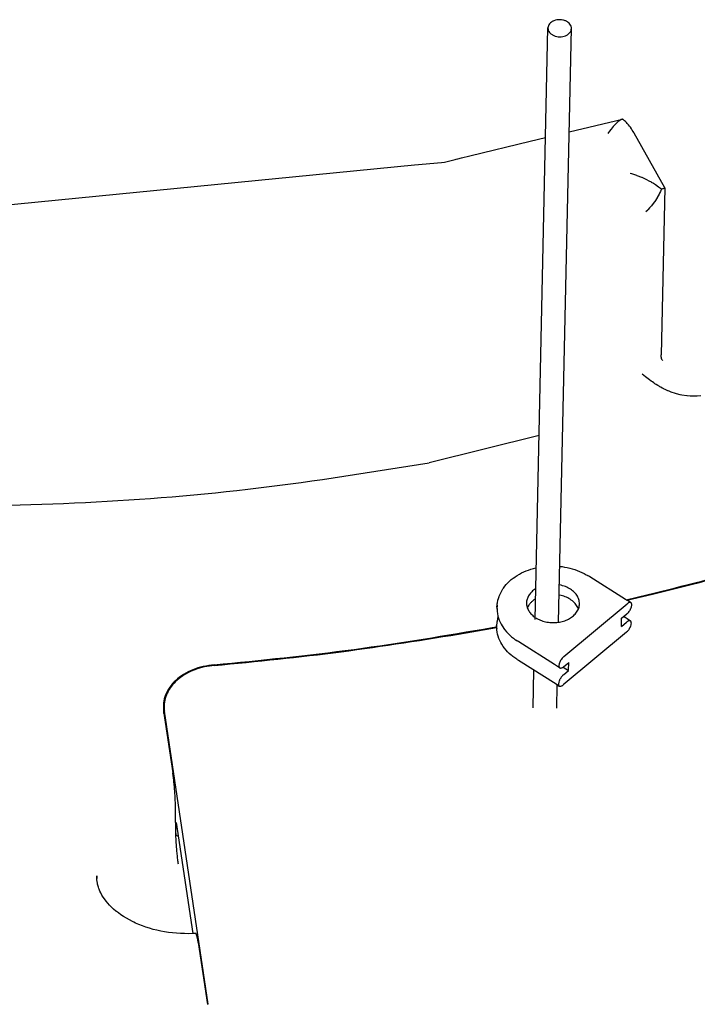
# Model space of a CAD drawing. Units: millimetres. Extents: x 706 to 4906, y 813 to 3783.
# Drawn here: x 4115 to 4179, y 2338 to 2431 of the extents above; entities that cross this region are included whole.
import ezdxf

# ---------------------------------------------------------------- set-up
doc = ezdxf.new("R2010")
doc.units = ezdxf.units.MM

msp = doc.modelspace()

# ---------------------------------------------------------------- linework, layer by layer
at = {"color": 1, "linetype": 'Continuous'}
for p, q in [((4164.138, 2374.044), (4165.35, 2429.904)), ((4166.356, 2373.793), (4167.572, 2429.856)), ((4167.36, 2420.093), (4172.384, 2421.287)), ((4171.933, 2421.021), (4171.853, 2420.95)), ((4171.952, 2421.036), (4171.933, 2421.021)), ((4172.047, 2421.111), (4171.952, 2421.036)), ((4172.124, 2421.164), (4172.047, 2421.111)), ((4172.139, 2421.173), (4172.124, 2421.164)), ((4172.278, 2421.249), (4172.139, 2421.173)), ((4172.302, 2421.26), (4172.278, 2421.249)), ((4172.384, 2421.287), (4172.302, 2421.26)), ((4172.411, 2421.295), (4172.384, 2421.287)), ((4172.521, 2421.201), (4172.411, 2421.295)), ((4172.588, 2421.141), (4172.521, 2421.201)), ((4172.658, 2421.074), (4172.588, 2421.141)), ((4172.755, 2420.976), (4172.658, 2421.074)), ((4171.169, 2420.152), (4171.076, 2420.022)), ((4171.3, 2420.328), (4171.169, 2420.152)), ((4171.317, 2420.35), (4171.3, 2420.328)), ((4171.518, 2420.599), (4171.317, 2420.35)), ((4171.536, 2420.619), (4171.518, 2420.599)), ((4171.73, 2420.831), (4171.536, 2420.619)), ((4171.749, 2420.85), (4171.73, 2420.831)), ((4171.853, 2420.95), (4171.749, 2420.85)), ((4172.837, 2420.888), (4172.755, 2420.976)), ((4172.963, 2420.743), (4172.837, 2420.888)), ((4173.043, 2420.643), (4172.963, 2420.743)), ((4173.13, 2420.529), (4173.043, 2420.643)), ((4173.243, 2420.369), (4173.13, 2420.529)), ((4173.317, 2420.257), (4173.243, 2420.369)), ((4173.395, 2420.132), (4173.317, 2420.257)), ((4173.445, 2420.047), (4173.395, 2420.132)), ((4157.977, 2417.838), (4163.666, 2419.21)), ((4163.666, 2419.21), (4165.126, 2419.559)), ((4171.076, 2420.022), (4171.02, 2419.94)), ((4173.488, 2419.972), (4173.445, 2420.047)), ((4176.373, 2414.794), (4173.488, 2419.972)), ((4155.599, 2417.246), (4156.6, 2417.479)), ((4156.6, 2417.479), (4156.691, 2417.505)), ((4156.691, 2417.505), (4156.863, 2417.553)), ((4156.863, 2417.553), (4157.198, 2417.642)), ((4157.198, 2417.642), (4157.977, 2417.838)), ((4109.518, 2412.719), (4152.771, 2416.969)), ((4152.771, 2416.969), (4155.315, 2417.193)), ((4155.315, 2417.193), (4155.599, 2417.246)), ((4173.11, 2416.191), (4173.231, 2416.156)), ((4173.231, 2416.156), (4173.424, 2416.095)), ((4173.424, 2416.095), (4173.715, 2415.995)), ((4173.715, 2415.995), (4173.738, 2415.987)), ((4173.738, 2415.987), (4174.189, 2415.808)), ((4174.189, 2415.808), (4174.203, 2415.802)), ((4174.203, 2415.802), (4174.647, 2415.598)), ((4174.647, 2415.598), (4174.661, 2415.591)), ((4174.661, 2415.591), (4174.886, 2415.476)), ((4174.886, 2415.476), (4175.084, 2415.368)), ((4175.084, 2415.368), (4175.099, 2415.359)), ((4175.099, 2415.359), (4175.304, 2415.239)), ((4175.304, 2415.239), (4175.493, 2415.12)), ((4175.493, 2415.12), (4175.793, 2414.916)), ((4175.793, 2414.916), (4176.072, 2414.703)), ((4176.072, 2414.703), (4175.963, 2414.457)), ((4176.373, 2414.794), (4176.031, 2399.028)), ((4176.072, 2414.703), (4176.135, 2414.719)), ((4176.135, 2414.719), (4176.21, 2414.739)), ((4176.21, 2414.739), (4176.257, 2414.752)), ((4176.257, 2414.752), (4176.307, 2414.767)), ((4176.307, 2414.767), (4176.336, 2414.777)), ((4176.336, 2414.777), (4176.373, 2414.794)), ((4175.646, 2413.866), (4175.429, 2413.531)), ((4175.664, 2413.896), (4175.646, 2413.866)), ((4175.844, 2414.216), (4175.664, 2413.896)), ((4175.886, 2414.298), (4175.844, 2414.216)), ((4175.963, 2414.457), (4175.886, 2414.298)), ((4174.771, 2412.713), (4174.593, 2412.53)), ((4174.818, 2412.764), (4174.771, 2412.713)), ((4174.945, 2412.906), (4174.818, 2412.764)), ((4175.126, 2413.123), (4174.945, 2412.906)), ((4175.194, 2413.21), (4175.126, 2413.123)), ((4175.409, 2413.502), (4175.194, 2413.21)), ((4175.429, 2413.531), (4175.409, 2413.502)), ((4176.033, 2399.001), (4176.031, 2399.028)), ((4176.034, 2398.984), (4176.033, 2399.001)), ((4176.033, 2398.92), (4176.034, 2398.936)), ((4176.041, 2398.873), (4176.033, 2398.92)), ((4176.034, 2398.936), (4176.034, 2398.984)), ((4176.043, 2398.852), (4176.041, 2398.873)), ((4176.06, 2398.758), (4176.043, 2398.852)), ((4176.064, 2398.726), (4176.06, 2398.758)), ((4176.085, 2398.665), (4176.072, 2398.708)), ((4176.104, 2398.615), (4176.086, 2398.638)), ((4176.12, 2398.573), (4176.104, 2398.615)), ((4174.567, 2396.963), (4174.26, 2397.203)), ((4174.798, 2396.786), (4174.567, 2396.963)), ((4174.944, 2396.676), (4174.798, 2396.786)), ((4175.104, 2396.559), (4174.944, 2396.676)), ((4175.216, 2396.479), (4175.104, 2396.559)), ((4175.354, 2396.384), (4175.216, 2396.479)), ((4175.454, 2396.316), (4175.354, 2396.384)), ((4175.582, 2396.233), (4175.454, 2396.316)), ((4175.712, 2396.151), (4175.582, 2396.233)), ((4175.843, 2396.071), (4175.712, 2396.151)), ((4175.906, 2396.034), (4175.843, 2396.071)), ((4175.992, 2395.985), (4175.906, 2396.034)), ((4176.144, 2395.901), (4175.992, 2395.985)), ((4176.16, 2395.892), (4176.144, 2395.901)), ((4176.3, 2395.82), (4176.16, 2395.892)), ((4176.323, 2395.808), (4176.3, 2395.82)), ((4176.422, 2395.76), (4176.323, 2395.808)), ((4176.475, 2395.735), (4176.422, 2395.76)), ((4176.658, 2395.653), (4176.475, 2395.735)), ((4176.692, 2395.638), (4176.658, 2395.653)), ((4176.789, 2395.598), (4176.692, 2395.638)), ((4176.852, 2395.573), (4176.789, 2395.598)), ((4176.969, 2395.528), (4176.852, 2395.573)), ((4177.069, 2395.492), (4176.969, 2395.528)), ((4177.295, 2395.417), (4177.069, 2395.492)), ((4177.498, 2395.358), (4177.295, 2395.417)), ((4177.847, 2395.273), (4177.498, 2395.358)), ((4177.979, 2395.246), (4177.847, 2395.273)), ((4178.453, 2395.174), (4177.979, 2395.246)), ((4178.497, 2395.169), (4178.453, 2395.174)), ((4178.79, 2395.144), (4178.497, 2395.169)), ((4178.896, 2395.138), (4178.79, 2395.144)), ((4178.935, 2395.136), (4178.896, 2395.138)), ((4179.116, 2395.131), (4178.935, 2395.136)), ((4179.356, 2395.132), (4179.116, 2395.131)), ((4179.448, 2395.134), (4179.356, 2395.132)), ((4179.783, 2395.153), (4179.448, 2395.134)), ((4164.516, 2391.438), (4154.136, 2388.852)), ((4162.452, 2378.214), (4162.653, 2378.331)), ((4162.653, 2378.331), (4162.86, 2378.44)), ((4162.86, 2378.44), (4163.072, 2378.542)), ((4163.072, 2378.542), (4163.291, 2378.635)), ((4163.291, 2378.635), (4163.515, 2378.72)), ((4163.515, 2378.72), (4163.744, 2378.797)), ((4163.744, 2378.797), (4163.977, 2378.865)), ((4163.977, 2378.865), (4164.214, 2378.925)), ((4164.214, 2378.925), (4164.244, 2378.931)), ((4166.468, 2379.063), (4166.682, 2379.038)), ((4166.682, 2379.038), (4166.927, 2379)), ((4166.927, 2379), (4167.17, 2378.954)), ((4167.17, 2378.954), (4167.411, 2378.899)), ((4167.411, 2378.899), (4167.648, 2378.835)), ((4167.648, 2378.835), (4167.88, 2378.763)), ((4167.88, 2378.763), (4168.109, 2378.683)), ((4168.109, 2378.683), (4168.333, 2378.595)), ((4168.333, 2378.595), (4168.552, 2378.498)), ((4168.552, 2378.498), (4168.765, 2378.393)), ((4168.765, 2378.393), (4168.972, 2378.281)), ((4168.972, 2378.281), (4169.049, 2378.236)), ((4161.281, 2377.183), (4161.421, 2377.351)), ((4161.421, 2377.351), (4161.571, 2377.512)), ((4161.571, 2377.512), (4161.73, 2377.668)), ((4161.73, 2377.668), (4161.897, 2377.816)), ((4161.897, 2377.816), (4162.073, 2377.957)), ((4162.073, 2377.957), (4162.126, 2377.996)), ((4162.126, 2377.996), (4162.259, 2378.09)), ((4162.259, 2378.09), (4162.452, 2378.214)), ((4169.049, 2378.236), (4169.078, 2378.22)), ((4169.078, 2378.22), (4169.101, 2378.206)), ((4169.101, 2378.206), (4169.169, 2378.166)), ((4169.202, 2378.145), (4169.169, 2378.166)), ((4169.302, 2378.079), (4169.202, 2378.145)), ((4172.677, 2375.949), (4169.302, 2378.079)), ((4160.752, 2376.255), (4160.835, 2376.45)), ((4160.835, 2376.45), (4160.928, 2376.642)), ((4160.928, 2376.642), (4161.033, 2376.829)), ((4161.033, 2376.829), (4161.104, 2376.94)), ((4161.104, 2376.94), (4161.151, 2377.009)), ((4161.151, 2377.009), (4161.281, 2377.183)), ((4164.201, 2376.954), (4164.161, 2376.932)), ((4166.607, 2377.279), (4166.432, 2377.314)), ((4172.813, 2375.863), (4175.213, 2376.429)), ((4160.56, 2375.437), (4160.571, 2375.525)), ((4160.571, 2375.525), (4160.583, 2375.613)), ((4160.583, 2375.613), (4160.588, 2375.645)), ((4160.588, 2375.645), (4160.628, 2375.852)), ((4160.628, 2375.852), (4160.631, 2375.865)), ((4160.631, 2375.865), (4160.674, 2376.028)), ((4160.674, 2376.028), (4160.738, 2376.213)), ((4160.738, 2376.213), (4160.752, 2376.255)), ((4164.181, 2375.996), (4164.14, 2375.974)), ((4166.586, 2376.322), (4166.411, 2376.356)), ((4166.853, 2370.55), (4172.819, 2375.527)), ((4172.859, 2375.835), (4172.677, 2375.949)), ((4172.738, 2375.911), (4174.684, 2376.366)), ((4172.866, 2375.563), (4172.819, 2375.527)), ((4173.193, 2375.625), (4172.859, 2375.835)), ((4172.912, 2375.594), (4172.866, 2375.563)), ((4172.937, 2375.609), (4172.912, 2375.594)), ((4172.962, 2375.621), (4172.937, 2375.609)), ((4173.033, 2375.648), (4172.962, 2375.621)), ((4173.077, 2375.656), (4173.033, 2375.648)), ((4173.098, 2375.657), (4173.077, 2375.656)), ((4173.117, 2375.656), (4173.098, 2375.657)), ((4173.154, 2375.648), (4173.117, 2375.656)), ((4173.17, 2375.641), (4173.154, 2375.648)), ((4173.193, 2375.625), (4173.17, 2375.641)), ((4173.212, 2375.607), (4173.193, 2375.625)), ((4173.241, 2375.557), (4173.212, 2375.607)), ((4173.248, 2375.537), (4173.241, 2375.557)), ((4173.255, 2375.506), (4173.248, 2375.537)), ((4173.26, 2375.472), (4173.255, 2375.506)), ((4173.261, 2375.425), (4173.26, 2375.472)), ((4160.54, 2375.251), (4160.56, 2375.437)), ((4160.544, 2375.203), (4160.54, 2375.251)), ((4160.544, 2375.203), (4160.547, 2375.018)), ((4160.547, 2375.018), (4160.551, 2374.927)), ((4160.551, 2374.927), (4160.558, 2374.859)), ((4160.558, 2374.859), (4160.563, 2374.809)), ((4160.563, 2374.809), (4160.591, 2374.601)), ((4160.591, 2374.601), (4160.638, 2374.373)), ((4163.434, 2375.196), (4163.414, 2375.142)), ((4168.225, 2375.035), (4168.167, 2375.186)), ((4172.31, 2374.162), (4172.799, 2374.569)), ((4172.799, 2374.569), (4172.845, 2374.61)), ((4172.845, 2374.61), (4172.881, 2374.646)), ((4172.881, 2374.646), (4172.917, 2374.684)), ((4172.917, 2374.684), (4172.942, 2374.713)), ((4172.942, 2374.713), (4173.015, 2374.806)), ((4173.015, 2374.806), (4173.048, 2374.853)), ((4173.048, 2374.853), (4173.06, 2374.872)), ((4173.06, 2374.872), (4173.081, 2374.906)), ((4173.081, 2374.906), (4173.102, 2374.941)), ((4173.102, 2374.941), (4173.14, 2375.011)), ((4173.14, 2375.011), (4173.157, 2375.046)), ((4173.157, 2375.046), (4173.173, 2375.082)), ((4173.173, 2375.082), (4173.182, 2375.101)), ((4173.182, 2375.101), (4173.202, 2375.152)), ((4173.202, 2375.152), (4173.234, 2375.254)), ((4173.234, 2375.254), (4173.243, 2375.287)), ((4173.243, 2375.287), (4173.249, 2375.319)), ((4173.249, 2375.319), (4173.258, 2375.374)), ((4173.258, 2375.374), (4173.261, 2375.425)), ((4160.522, 2373.713), (4160.503, 2373.527)), ((4160.533, 2373.8), (4160.522, 2373.713)), ((4160.545, 2373.889), (4160.533, 2373.8)), ((4160.55, 2373.921), (4160.545, 2373.889)), ((4160.591, 2374.127), (4160.55, 2373.921)), ((4160.594, 2374.141), (4160.591, 2374.127)), ((4160.636, 2374.303), (4160.594, 2374.141)), ((4160.644, 2374.331), (4160.636, 2374.303)), ((4160.638, 2374.373), (4160.691, 2374.19)), ((4160.691, 2374.19), (4160.762, 2373.991)), ((4160.762, 2373.991), (4160.844, 2373.795)), ((4160.844, 2373.795), (4160.938, 2373.602)), ((4163.969, 2374.378), (4164.143, 2374.253)), ((4172.294, 2373.395), (4172.31, 2374.162)), ((4172.294, 2373.395), (4172.782, 2373.802)), ((4172.51, 2374.307), (4172.495, 2374.316)), ((4172.64, 2374.224), (4172.51, 2374.307)), ((4172.822, 2374.111), (4172.64, 2374.224)), ((4172.828, 2373.839), (4172.782, 2373.802)), ((4173.156, 2373.901), (4172.822, 2374.111)), ((4172.874, 2373.869), (4172.828, 2373.839)), ((4172.9, 2373.884), (4172.874, 2373.869)), ((4172.924, 2373.897), (4172.9, 2373.884)), ((4172.996, 2373.924), (4172.924, 2373.897)), ((4173.04, 2373.932), (4172.996, 2373.924)), ((4173.06, 2373.933), (4173.04, 2373.932)), ((4173.08, 2373.932), (4173.06, 2373.933)), ((4173.116, 2373.924), (4173.08, 2373.932)), ((4173.133, 2373.916), (4173.116, 2373.924)), ((4173.156, 2373.901), (4173.133, 2373.916)), ((4173.174, 2373.883), (4173.156, 2373.901)), ((4173.204, 2373.833), (4173.174, 2373.883)), ((4173.211, 2373.812), (4173.204, 2373.833)), ((4173.218, 2373.782), (4173.211, 2373.812)), ((4173.212, 2373.595), (4173.22, 2373.649)), ((4173.222, 2373.748), (4173.218, 2373.782)), ((4173.22, 2373.649), (4173.224, 2373.701)), ((4173.224, 2373.701), (4173.222, 2373.748)), ((4157.65, 2372.792), (4160.509, 2373.294)), ((4160.074, 2373.286), (4160.507, 2373.367)), ((4160.503, 2373.527), (4160.507, 2373.478)), ((4160.509, 2373.294), (4160.507, 2373.478)), ((4160.514, 2373.203), (4160.509, 2373.294)), ((4160.521, 2373.134), (4160.514, 2373.203)), ((4160.525, 2373.084), (4160.521, 2373.134)), ((4160.556, 2372.864), (4160.525, 2373.084)), ((4160.6, 2372.649), (4160.556, 2372.864)), ((4160.938, 2373.602), (4161.027, 2373.443)), ((4161.027, 2373.443), (4161.143, 2373.266)), ((4161.143, 2373.266), (4161.164, 2373.234)), ((4161.164, 2373.234), (4161.295, 2373.059)), ((4161.295, 2373.059), (4161.435, 2372.89)), ((4161.435, 2372.89), (4161.584, 2372.727)), ((4161.584, 2372.727), (4161.743, 2372.57)), ((4172.761, 2372.845), (4166.795, 2367.868)), ((4172.761, 2372.845), (4172.808, 2372.886)), ((4172.808, 2372.886), (4172.844, 2372.921)), ((4172.844, 2372.921), (4172.879, 2372.959)), ((4172.879, 2372.959), (4172.905, 2372.988)), ((4172.905, 2372.988), (4172.977, 2373.081)), ((4172.977, 2373.081), (4173.01, 2373.129)), ((4173.01, 2373.129), (4173.022, 2373.148)), ((4173.022, 2373.148), (4173.044, 2373.182)), ((4173.044, 2373.182), (4173.064, 2373.216)), ((4173.064, 2373.216), (4173.102, 2373.287)), ((4173.102, 2373.287), (4173.12, 2373.322)), ((4173.12, 2373.322), (4173.136, 2373.357)), ((4173.136, 2373.357), (4173.144, 2373.377)), ((4173.144, 2373.377), (4173.164, 2373.427)), ((4173.164, 2373.427), (4173.197, 2373.53)), ((4173.197, 2373.53), (4173.205, 2373.562)), ((4173.205, 2373.562), (4173.212, 2373.595)), ((4160.653, 2372.466), (4160.6, 2372.649)), ((4160.724, 2372.266), (4160.653, 2372.466)), ((4160.807, 2372.07), (4160.724, 2372.266)), ((4160.901, 2371.878), (4160.807, 2372.07)), ((4160.99, 2371.719), (4160.901, 2371.878)), ((4161.743, 2372.57), (4161.911, 2372.419)), ((4161.911, 2372.419), (4162.004, 2372.343)), ((4162.004, 2372.343), (4162.088, 2372.276)), ((4162.088, 2372.276), (4162.274, 2372.142)), ((4162.274, 2372.142), (4162.316, 2372.114)), ((4162.316, 2372.114), (4162.359, 2372.084)), ((4162.359, 2372.084), (4162.453, 2372.022)), ((4162.598, 2371.933), (4162.453, 2372.022)), ((4165.973, 2369.802), (4162.598, 2371.933)), ((4161.127, 2371.51), (4160.99, 2371.719)), ((4161.257, 2371.335), (4161.127, 2371.51)), ((4161.397, 2371.166), (4161.257, 2371.335)), ((4161.547, 2371.003), (4161.397, 2371.166)), ((4161.706, 2370.846), (4161.547, 2371.003)), ((4161.874, 2370.695), (4161.706, 2370.846)), ((4161.967, 2370.619), (4161.874, 2370.695)), ((4162.051, 2370.552), (4161.967, 2370.619)), ((4162.237, 2370.418), (4162.051, 2370.552)), ((4162.287, 2370.384), (4162.237, 2370.418)), ((4162.322, 2370.36), (4162.287, 2370.384)), ((4162.415, 2370.298), (4162.322, 2370.36)), ((4162.433, 2370.286), (4162.415, 2370.298)), ((4162.433, 2370.286), (4162.56, 2370.209)), ((4162.56, 2370.209), (4166.116, 2367.963)), ((4166.45, 2369.967), (4166.417, 2369.865)), ((4166.47, 2370.018), (4166.45, 2369.967)), ((4166.479, 2370.037), (4166.47, 2370.018)), ((4166.495, 2370.073), (4166.479, 2370.037)), ((4166.512, 2370.108), (4166.495, 2370.073)), ((4166.55, 2370.178), (4166.512, 2370.108)), ((4166.571, 2370.213), (4166.55, 2370.178)), ((4166.592, 2370.247), (4166.571, 2370.213)), ((4166.604, 2370.266), (4166.592, 2370.247)), ((4166.637, 2370.313), (4166.604, 2370.266)), ((4166.71, 2370.406), (4166.637, 2370.313)), ((4166.735, 2370.435), (4166.71, 2370.406)), ((4166.771, 2370.473), (4166.735, 2370.435)), ((4166.807, 2370.509), (4166.771, 2370.473)), ((4166.853, 2370.55), (4166.807, 2370.509)), ((4166.832, 2369.592), (4167.321, 2369.999)), ((4167.304, 2369.233), (4167.321, 2369.999)), ((4163.958, 2365.722), (4164.035, 2369.278)), ((4166.153, 2369.687), (4165.973, 2369.802)), ((4166.459, 2369.494), (4166.153, 2369.687)), ((4166.394, 2369.745), (4166.391, 2369.694)), ((4166.391, 2369.694), (4166.392, 2369.647)), ((4166.392, 2369.647), (4166.396, 2369.613)), ((4166.402, 2369.8), (4166.394, 2369.745)), ((4166.396, 2369.613), (4166.404, 2369.582)), ((4166.409, 2369.832), (4166.402, 2369.8)), ((4166.404, 2369.582), (4166.411, 2369.562)), ((4166.417, 2369.865), (4166.409, 2369.832)), ((4166.411, 2369.562), (4166.44, 2369.512)), ((4166.44, 2369.512), (4166.459, 2369.494)), ((4166.459, 2369.494), (4166.482, 2369.478)), ((4166.482, 2369.478), (4166.498, 2369.471)), ((4166.498, 2369.471), (4166.534, 2369.463)), ((4166.534, 2369.463), (4166.554, 2369.462)), ((4166.554, 2369.462), (4166.575, 2369.463)), ((4166.575, 2369.463), (4166.619, 2369.471)), ((4166.619, 2369.471), (4166.69, 2369.498)), ((4166.69, 2369.498), (4166.715, 2369.51)), ((4166.715, 2369.51), (4166.74, 2369.525)), ((4166.74, 2369.525), (4166.789, 2369.558)), ((4166.789, 2369.558), (4166.832, 2369.592)), ((4166.789, 2369.558), (4167.304, 2369.233)), ((4166.816, 2368.826), (4167.304, 2369.233)), ((4166.365, 2368.076), (4166.357, 2368.021)), ((4166.372, 2368.108), (4166.365, 2368.076)), ((4166.38, 2368.141), (4166.372, 2368.108)), ((4166.413, 2368.243), (4166.38, 2368.141)), ((4166.433, 2368.294), (4166.413, 2368.243)), ((4166.441, 2368.313), (4166.433, 2368.294)), ((4166.457, 2368.349), (4166.441, 2368.313)), ((4166.475, 2368.384), (4166.457, 2368.349)), ((4166.513, 2368.454), (4166.475, 2368.384)), ((4166.533, 2368.489), (4166.513, 2368.454)), ((4166.554, 2368.523), (4166.533, 2368.489)), ((4166.567, 2368.541), (4166.554, 2368.523)), ((4166.6, 2368.589), (4166.567, 2368.541)), ((4166.672, 2368.682), (4166.6, 2368.589)), ((4166.698, 2368.711), (4166.672, 2368.682)), ((4166.733, 2368.749), (4166.698, 2368.711)), ((4166.769, 2368.785), (4166.733, 2368.749)), ((4166.816, 2368.826), (4166.769, 2368.785)), ((4166.116, 2367.963), (4166.421, 2367.769)), ((4166.179, 2365.674), (4166.228, 2367.891)), ((4166.357, 2368.021), (4166.353, 2367.97)), ((4166.353, 2367.97), (4166.355, 2367.923)), ((4166.355, 2367.923), (4166.359, 2367.889)), ((4166.359, 2367.889), (4166.366, 2367.858)), ((4166.366, 2367.858), (4166.373, 2367.838)), ((4166.373, 2367.838), (4166.403, 2367.788)), ((4166.403, 2367.788), (4166.421, 2367.769)), ((4166.421, 2367.769), (4166.444, 2367.754)), ((4166.444, 2367.754), (4166.461, 2367.747)), ((4166.461, 2367.747), (4166.497, 2367.739)), ((4166.497, 2367.739), (4166.517, 2367.737)), ((4166.517, 2367.737), (4166.537, 2367.738)), ((4166.537, 2367.738), (4166.581, 2367.746)), ((4166.581, 2367.746), (4166.652, 2367.773)), ((4166.652, 2367.773), (4166.677, 2367.786)), ((4166.677, 2367.786), (4166.703, 2367.801)), ((4166.703, 2367.801), (4166.749, 2367.832)), ((4166.749, 2367.832), (4166.795, 2367.868)), ((4129.077, 2365.4), (4129.947, 2359.576)), ((4129.113, 2365.16), (4129.129, 2365.894)), ((4133.296, 2337.713), (4129.16, 2365.405)), ((4130.188, 2354.891), (4130.204, 2355.657)), ((4130.244, 2353.689), (4130.27, 2354.896)), ((4130.27, 2354.896), (4131.839, 2344.395)), ((4130.194, 2354.025), (4130.244, 2353.689)), ((4130.472, 2353.545), (4130.244, 2353.689)), ((4122.768, 2349.773), (4122.769, 2349.797)), ((4122.768, 2349.674), (4122.768, 2349.773)), ((4122.777, 2349.537), (4122.768, 2349.674)), ((4122.769, 2349.797), (4122.77, 2349.83)), ((4122.787, 2349.453), (4122.777, 2349.537)), ((4122.799, 2349.321), (4122.787, 2349.453)), ((4122.831, 2349.143), (4122.799, 2349.321)), ((4122.852, 2349.062), (4122.831, 2349.143)), ((4122.873, 2348.963), (4122.852, 2349.062)), ((4122.925, 2348.781), (4122.873, 2348.963)), ((4122.977, 2348.642), (4122.925, 2348.781)), ((4122.991, 2348.597), (4122.977, 2348.642)), ((4123.067, 2348.411), (4122.991, 2348.597)), ((4123.157, 2348.224), (4123.067, 2348.411)), ((4123.182, 2348.18), (4123.157, 2348.224)), ((4123.259, 2348.034), (4123.182, 2348.18)), ((4123.374, 2347.844), (4123.259, 2348.034)), ((4123.407, 2347.797), (4123.374, 2347.844)), ((4123.647, 2347.461), (4123.407, 2347.797)), ((4123.804, 2347.27), (4123.647, 2347.461)), ((4123.977, 2347.081), (4123.804, 2347.27)), ((4124.008, 2347.051), (4123.977, 2347.081)), ((4124.162, 2346.892), (4124.008, 2347.051)), ((4124.362, 2346.705), (4124.162, 2346.892)), ((4124.576, 2346.522), (4124.362, 2346.705)), ((4124.621, 2346.488), (4124.576, 2346.522)), ((4124.818, 2346.335), (4124.621, 2346.488)), ((4125.045, 2346.168), (4124.818, 2346.335)), ((4125.299, 2345.997), (4125.045, 2346.168)), ((4125.566, 2345.833), (4125.299, 2345.997)), ((4125.845, 2345.676), (4125.566, 2345.833)), ((4126.137, 2345.526), (4125.845, 2345.676)), ((4126.26, 2345.468), (4126.137, 2345.526)), ((4126.438, 2345.382), (4126.26, 2345.468)), ((4126.75, 2345.245), (4126.438, 2345.382)), ((4127.072, 2345.118), (4126.75, 2345.245)), ((4127.403, 2344.999), (4127.072, 2345.118)), ((4127.742, 2344.891), (4127.403, 2344.999)), ((4128.089, 2344.792), (4127.742, 2344.891)), ((4128.443, 2344.703), (4128.089, 2344.792)), ((4128.803, 2344.624), (4128.443, 2344.703)), ((4129.168, 2344.557), (4128.803, 2344.624)), ((4129.538, 2344.5), (4129.168, 2344.557)), ((4129.911, 2344.454), (4129.538, 2344.5)), ((4130.286, 2344.419), (4129.911, 2344.454)), ((4130.664, 2344.396), (4130.286, 2344.419)), ((4131.042, 2344.384), (4130.664, 2344.396)), ((4131.42, 2344.383), (4131.042, 2344.384)), ((4131.798, 2344.393), (4131.42, 2344.383)), ((4132.111, 2344.411), (4131.798, 2344.393)), ((4132.339, 2343.555), (4133.213, 2337.707))]:
    msp.add_line(p, q, dxfattribs=at)
for points, knots in [([(4167.572, 2429.856), (4167.566, 2429.927), (4167.553, 2430.073), (4167.436, 2430.273), (4167.26, 2430.444), (4167.03, 2430.575), (4166.764, 2430.66), (4166.479, 2430.693), (4166.192, 2430.672), (4165.923, 2430.599), (4165.687, 2430.478), (4165.504, 2430.315), (4165.378, 2430.12), (4165.359, 2429.975), (4165.35, 2429.904)], [0, 0, 0, 0, 0.211598, 0.435106, 0.677863, 0.941101, 1.220869, 1.509749, 1.79863, 2.078398, 2.341637, 2.584395, 2.807903, 3.019502, 3.019502, 3.019502, 3.019502]), ([(4165.35, 2429.904), (4165.357, 2429.831), (4165.37, 2429.68), (4165.495, 2429.476), (4165.679, 2429.3), (4165.836, 2429.224), (4165.918, 2429.184)], [0, 0, 0, 0, 0.2175056, 0.4478686, 0.6987803, 0.9711447, 0.9711447, 0.9711447, 0.9711447]), ([(4165.918, 2429.184), (4166.006, 2429.153), (4166.184, 2429.092), (4166.468, 2429.067), (4166.75, 2429.091), (4167.014, 2429.166), (4167.243, 2429.288), (4167.422, 2429.45), (4167.544, 2429.643), (4167.563, 2429.786), (4167.572, 2429.856)], [0, 0, 0, 0, 0.277235, 0.562522, 0.847051, 1.122145, 1.380842, 1.619552, 1.839649, 2.048295, 2.048295, 2.048295, 2.048295]), ([(3742.668, 2419.534), (3742.32, 2410.403), (3741.623, 2392.087), (3745.639, 2364.622), (3753.313, 2337.599), (3764.916, 2311.292), (3780.206, 2286), (3799.032, 2261.992), (3821.171, 2239.527), (3846.38, 2218.84), (3874.38, 2200.153), (3904.867, 2183.663), (3937.507, 2169.547), (3971.948, 2157.954), (4007.814, 2149.009), (4044.715, 2142.809), (4082.252, 2139.42), (4120.016, 2138.879), (4157.596, 2141.192), (4194.585, 2146.333), (4230.581, 2154.248), (4265.192, 2164.851), (4298.043, 2178.03), (4328.777, 2193.644), (4357.059, 2211.527), (4382.581, 2231.489), (4405.063, 2253.32), (4424.246, 2276.788), (4439.942, 2301.642), (4451.863, 2327.621), (4460.238, 2354.409), (4462.485, 2372.743), (4463.601, 2381.848)], [0, 0, 0, 0, 27.364299, 54.890171, 82.83674, 111.433874, 140.868923, 171.278847, 202.747411, 235.306285, 268.938733, 303.584784, 339.147086, 375.496991, 412.480612, 449.92476, 487.642733, 525.439989, 563.119741, 600.488534, 637.361849, 673.569795, 708.962928, 743.418216, 776.845109, 809.191605, 840.450021, 870.66194, 899.921499, 928.375834, 956.221358, 983.694834, 983.694834, 983.694834, 983.694834]), ([(4176.054, 2398.705), (4176.07, 2398.672), (4176.103, 2398.606), (4176.14, 2398.542), (4176.159, 2398.51)], [0, 0, 0, 0, 0.1108969, 0.2217382, 0.2217382, 0.2217382, 0.2217382]), ([(4052.477, 2141.947), (4065.186, 2140.801), (4090.616, 2138.507), (4128.904, 2138.787), (4166.882, 2141.779), (4204.157, 2147.718), (4240.307, 2156.467), (4274.931, 2167.949), (4307.645, 2182.033), (4338.084, 2198.568), (4365.909, 2217.373), (4390.808, 2238.245), (4412.5, 2260.958), (4430.73, 2285.266), (4445.311, 2310.901), (4455.96, 2337.581), (4462.925, 2364.992), (4464.121, 2383.593), (4464.716, 2392.847)], [0, 0, 0, 0, 38.263514, 76.563428, 114.695762, 152.461408, 189.672112, 226.156555, 261.766578, 296.383559, 329.92489, 362.350366, 393.668121, 423.939429, 453.281324, 481.865686, 509.913379, 537.682585, 537.682585, 537.682585, 537.682585]), ([(4056.371, 2390.056), (4061.719, 2389.056), (4072.45, 2387.051), (4088.783, 2385.357), (4105.231, 2384.614), (4121.683, 2384.951), (4138.027, 2386.242), (4148.78, 2387.984), (4154.136, 2388.852)], [0, 0, 0, 0, 16.314784, 32.738828, 49.213572, 65.679462, 82.077117, 98.348501, 98.348501, 98.348501, 98.348501]), ([(4174.684, 2376.366), (4178.145, 2377.232), (4185.034, 2378.957), (4191.804, 2381.1), (4195.172, 2382.167)], [0, 0, 0, 0, 10.700416, 21.298036, 21.298036, 21.298036, 21.298036]), ([(4175.213, 2376.429), (4178.589, 2377.281), (4185.311, 2378.976), (4191.919, 2381.07), (4195.208, 2382.112)], [0, 0, 0, 0, 10.444603, 20.79098, 20.79098, 20.79098, 20.79098]), ([(4169.187, 2378.154), (4169.186, 2378.155), (4169.18, 2378.159), (4169.175, 2378.163), (4169.169, 2378.166)], [0, 0, 0, 0, 0.0026519, 0.02121521, 0.02121521, 0.02121521, 0.02121521]), ([(4164.161, 2376.932), (4164.047, 2376.85), (4163.825, 2376.693), (4163.568, 2376.387), (4163.395, 2376.051), (4163.318, 2375.693), (4163.34, 2375.33), (4163.462, 2374.979), (4163.672, 2374.649), (4163.868, 2374.47), (4163.969, 2374.378)], [0, 0, 0, 0, 0.419804, 0.813549, 1.185162, 1.54293, 1.898285, 2.263246, 2.647567, 3.05694, 3.05694, 3.05694, 3.05694]), ([(4167.924, 2374.557), (4168.017, 2374.675), (4168.198, 2374.904), (4168.333, 2375.319), (4168.337, 2375.746), (4168.203, 2376.161), (4167.945, 2376.54), (4167.578, 2376.864), (4167.125, 2377.124), (4166.783, 2377.227), (4166.607, 2377.279)], [0, 0, 0, 0, 0.447491, 0.869909, 1.283606, 1.707725, 2.158093, 2.643143, 3.163253, 3.712143, 3.712143, 3.712143, 3.712143]), ([(4164.14, 2375.974), (4164.063, 2375.92), (4163.91, 2375.816), (4163.714, 2375.626), (4163.55, 2375.422), (4163.472, 2375.271), (4163.434, 2375.196)], [0, 0, 0, 0, 0.283065, 0.554349, 0.814355, 1.064469, 1.064469, 1.064469, 1.064469]), ([(4168.167, 2375.186), (4168.09, 2375.316), (4167.93, 2375.585), (4167.556, 2375.905), (4167.105, 2376.167), (4166.762, 2376.269), (4166.586, 2376.322)], [0, 0, 0, 0, 0.450367, 0.935415, 1.455523, 2.004412, 2.004412, 2.004412, 2.004412]), ([(4160.556, 2375.412), (4160.55, 2375.332), (4160.537, 2375.17), (4160.546, 2375.008), (4160.551, 2374.927)], [0, 0, 0, 0, 0.2428411, 0.4858026, 0.4858026, 0.4858026, 0.4858026]), ([(4164.203, 2374.21), (4164.346, 2374.13), (4164.64, 2373.968), (4165.133, 2373.823), (4165.654, 2373.75), (4166.182, 2373.758), (4166.696, 2373.846), (4167.17, 2374.011), (4167.593, 2374.24), (4167.816, 2374.454), (4167.924, 2374.557)], [0, 0, 0, 0, 0.490534, 1.004173, 1.531682, 2.062127, 2.584229, 3.087701, 3.564631, 4.010906, 4.010906, 4.010906, 4.010906]), ([(4160.518, 2373.688), (4160.512, 2373.607), (4160.5, 2373.446), (4160.509, 2373.284), (4160.514, 2373.203)], [0, 0, 0, 0, 0.2428437, 0.4858078, 0.4858078, 0.4858078, 0.4858078]), ([(4133.86, 2369.77), (4138.263, 2370.204), (4147.043, 2371.069), (4155.739, 2372.548), (4160.074, 2373.286)], [0, 0, 0, 0, 13.269926, 26.455822, 26.455822, 26.455822, 26.455822]), ([(4133.871, 2369.71), (4137.862, 2370.099), (4145.821, 2370.874), (4153.714, 2372.154), (4157.65, 2372.792)], [0, 0, 0, 0, 12.025084, 23.983088, 23.983088, 23.983088, 23.983088]), ([(4162.415, 2370.298), (4162.416, 2370.297), (4162.422, 2370.293), (4162.428, 2370.289), (4162.433, 2370.286)], [0, 0, 0, 0, 0.00264991, 0.02119926, 0.02119926, 0.02119926, 0.02119926]), ([(4133.86, 2369.77), (4133.51, 2369.725), (4132.821, 2369.637), (4131.845, 2369.324), (4130.967, 2368.89), (4130.221, 2368.337), (4129.634, 2367.686), (4129.233, 2366.96), (4129.021, 2366.181), (4129.058, 2365.659), (4129.077, 2365.4)], [0, 0, 0, 0, 1.056151, 2.080423, 3.058739, 3.982276, 4.849422, 5.667378, 6.452528, 7.228365, 7.228365, 7.228365, 7.228365]), ([(4133.871, 2369.71), (4133.554, 2369.67), (4132.927, 2369.593), (4132.034, 2369.324), (4131.218, 2368.952), (4130.507, 2368.479), (4129.921, 2367.919), (4129.484, 2367.289), (4129.196, 2366.607), (4129.151, 2366.13), (4129.129, 2365.894)], [0, 0, 0, 0, 0.958166, 1.890811, 2.786731, 3.638211, 4.442303, 5.201986, 5.926801, 6.632317, 6.632317, 6.632317, 6.632317]), ([(4129.129, 2365.894), (4129.129, 2365.813), (4129.129, 2365.649), (4129.149, 2365.487), (4129.16, 2365.405)], [0, 0, 0, 0, 0.2448762, 0.4905967, 0.4905967, 0.4905967, 0.4905967]), ([(4130.204, 2355.657), (4130.206, 2355.795), (4130.209, 2356.09), (4130.198, 2356.557), (4130.178, 2357.067), (4130.147, 2357.6), (4130.108, 2358.134), (4130.061, 2358.651), (4130.009, 2359.13), (4129.967, 2359.433), (4129.947, 2359.576)], [0, 0, 0, 0, 0.412255, 0.885706, 1.402394, 1.942643, 2.485848, 3.011289, 3.498942, 3.930284, 3.930284, 3.930284, 3.930284]), ([(4130.188, 2354.891), (4130.186, 2354.753), (4130.183, 2354.458), (4130.194, 2353.991), (4130.214, 2353.481), (4130.244, 2352.948), (4130.284, 2352.414), (4130.331, 2351.897), (4130.383, 2351.418), (4130.425, 2351.115), (4130.445, 2350.972)], [0, 0, 0, 0, 0.412255, 0.885706, 1.402394, 1.942643, 2.485848, 3.011289, 3.498942, 3.930284, 3.930284, 3.930284, 3.930284]), ([(4122.771, 2349.857), (4122.77, 2349.815), (4122.768, 2349.731), (4122.77, 2349.648), (4122.771, 2349.606)], [0, 0, 0, 0, 0.1255119, 0.2510626, 0.2510626, 0.2510626, 0.2510626]), ([(4132.339, 2343.555), (4132.321, 2343.677), (4132.289, 2343.89), (4132.224, 2344.151), (4132.19, 2344.333), (4132.129, 2344.393), (4132.111, 2344.411)], [0, 0, 0, 0, 0.3673271, 0.6438476, 0.8199166, 0.8963062, 0.8963062, 0.8963062, 0.8963062])]:
    msp.add_open_spline(points, degree=3, knots=knots, dxfattribs=at)

doc.saveas('drawing.dxf')
